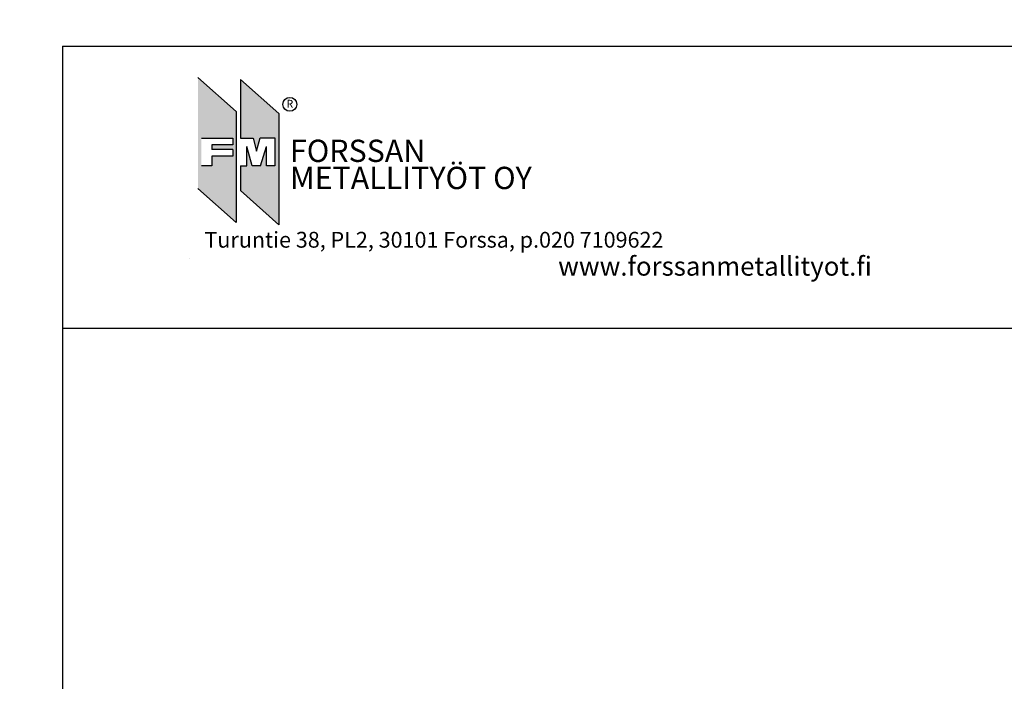
# Model space of a CAD drawing. Units: millimetres. Extents: x 857 to 5825, y 1493 to 6458.
# Drawn here: x 4182 to 5058, y 3291 to 3880 of the extents above; entities that cross this region are included whole.
import ezdxf

# ---------------------------------------------------------------- set-up
doc = ezdxf.new("R2010")
doc.units = ezdxf.units.MM
doc.layers.add('VILLA', color=6, linetype='Continuous')
doc.styles.add('ARIAL', font='ARIALN.TTF')
doc.styles.add('OMA', font='trebucbd.ttf', dxfattribs={"height": 5})
doc.styles.add('Oma 3', font='swissk.ttf')

msp = doc.modelspace()

# ---------------------------------------------------------------- hatches: boundary and pattern name
at = {"linetype": 'ByBlock'}
h = msp.add_hatch(color=5, dxfattribs=at)
h.paths.add_polyline_path([(4374.296, 3798.059), (4374.296, 3699.226), (4340.235, 3729.517), (4340.235, 3828.35)])
h.paths.add_polyline_path([(4343.341, 3774.451), (4371.463, 3774.451), (4371.463, 3768.558), (4352.662, 3768.558), (4352.662, 3764.338), (4371.463, 3764.338), (4371.463, 3758.445), (4352.662, 3758.445), (4352.662, 3749.685), (4343.341, 3749.685)], flags=16)
msp.add_hatch(color=1, dxfattribs=at).paths.add_polyline_path([(4388.735, 3749.895), (4383.843, 3767.14), (4383.843, 3749.895), (4378.167, 3749.895), (4378.167, 3727.696), (4412.227, 3697.405), (4412.227, 3796.238), (4378.167, 3826.529), (4378.167, 3774.451), (4389.441, 3774.451), (4392.532, 3762.932), (4395.788, 3774.629), (4408.76, 3774.629), (4408.76, 3749.895), (4401.394, 3749.895), (4401.394, 3767.14), (4396.101, 3749.895)])
at = {"layer": 'VILLA'}
h = msp.add_hatch(dxfattribs=at)
h.set_pattern_fill('ANSI33', color=256, scale=5)
h.paths.add_polyline_path([(2806.967, 5041.049), (2805.967, 5041.049), (2805.967, 5024.049, -0.4121779), (2804.478, 5022.549, -0.4162689), (2806.492, 5020.549), (2806.492, 4974.549, -0.4142136), (2804.492, 4972.549), (2788.492, 4972.549, -0.4142136), (2786.492, 4974.549), (2786.492, 4975.049), (2761.492, 4975.049), (2761.492, 4974.049, -0.2870076), (2759.992, 4972.549), (2743.492, 4972.549, -0.4142136), (2741.492, 4974.549), (2741.492, 5041.049), (2741.019, 5041.049), (2741.019, 4857.005), (2741.492, 4856.681), (2741.492, 4821.049, -1), (2744.492, 4821.049), (2744.492, 4804.349, 0.4142136), (2746.292, 4802.549), (2759.992, 4802.549, -0.2870076), (2761.492, 4801.049), (2761.492, 4800.049), (2786.492, 4800.049), (2786.492, 4800.549, -0.4142136), (2788.492, 4802.549), (2804.492, 4802.549, -0.4142136), (2806.492, 4800.549), (2806.492, 4755.3), (2806.967, 4755.3)])
h.paths.add_polyline_path([(4721.942, 5433.58), (4654.939, 5433.58), (4654.939, 5311.459), (4655.942, 5311.459), (4655.942, 5376.838, -0.4142136), (4657.942, 5378.838), (4674.442, 5378.838, -0.2870076), (4675.942, 5377.338), (4675.942, 5376.338), (4700.942, 5376.338), (4700.942, 5376.838, -0.4142136), (4702.942, 5378.838), (4718.942, 5378.838, -0.4142136), (4720.942, 5376.838), (4720.942, 5331.589), (4721.942, 5331.589)])
h.paths.add_polyline_path([(5222.823, 5433.58), (5155.821, 5433.58), (5155.821, 5311.459), (5156.823, 5311.459), (5156.823, 5376.838, -0.4142136), (5158.823, 5378.838), (5175.323, 5378.838, -0.2870076), (5176.823, 5377.338), (5176.823, 5376.338), (5201.823, 5376.338), (5201.823, 5376.838, -0.4142136), (5203.823, 5378.838), (5219.823, 5378.838, -0.4142136), (5221.823, 5376.838), (5221.823, 5331.589), (5222.823, 5331.589)])
h.paths.add_polyline_path([(5222.823, 4960.346), (5155.821, 4960.346), (5155.821, 4838.226), (5156.823, 4838.226), (5156.823, 4903.604, -0.4142136), (5158.823, 4905.604), (5175.323, 4905.604, -0.2870076), (5176.823, 4904.104), (5176.823, 4903.104), (5201.823, 4903.104), (5201.823, 4903.604, -0.4142136), (5203.823, 4905.604), (5219.823, 4905.604, -0.4142136), (5221.823, 4903.604), (5221.823, 4858.355), (5222.823, 4858.355)])
h.paths.add_polyline_path([(4721.942, 4955.346), (4654.939, 4955.346), (4654.939, 4833.226), (4655.942, 4833.226), (4655.942, 4898.604, -0.4142136), (4657.942, 4900.604), (4674.442, 4900.604, -0.2870076), (4675.942, 4899.104), (4675.942, 4898.104), (4700.942, 4898.104), (4700.942, 4898.604, -0.4142136), (4702.942, 4900.604), (4718.942, 4900.604, -0.4142136), (4720.942, 4898.604), (4720.942, 4853.355), (4721.942, 4853.355)])
h.paths.add_polyline_path([(4721.942, 4470.961), (4654.939, 4470.961), (4654.939, 4368.97), (4655.942, 4368.97), (4655.942, 4434.719, -1), (4658.942, 4434.719), (4658.942, 4418.019, 0.4142136), (4660.742, 4416.219), (4674.442, 4416.219, -0.2870076), (4675.942, 4414.719), (4675.942, 4413.719), (4700.942, 4413.719), (4700.942, 4414.219, -0.4142136), (4702.942, 4416.219), (4718.942, 4416.219, -0.4142136), (4720.942, 4414.219), (4720.942, 4368.97), (4721.942, 4368.97)])
h.paths.add_polyline_path([(5301.644, 4447.491), (5234.641, 4447.491), (5234.641, 4325.371), (5235.644, 4325.371), (5235.644, 4390.75, -0.4142136), (5237.644, 4392.75), (5254.144, 4392.75, -0.2870076), (5255.644, 4391.25), (5255.644, 4390.25), (5280.644, 4390.25), (5280.644, 4390.75, -0.4142136), (5282.644, 4392.75), (5298.644, 4392.75, -0.4142136), (5300.644, 4390.75), (5300.644, 4345.501), (5301.644, 4345.501)])
h.paths.add_polyline_path([(4421.184, 2373.623), (4420.184, 2373.623), (4420.184, 2356.623, -0.4142136), (4418.684, 2355.123), (4418.184, 2355.123, -0.4142136), (4420.184, 2353.123), (4420.184, 2307.123, -0.4142136), (4418.184, 2305.123), (4402.184, 2305.123, -0.4142136), (4400.184, 2307.123), (4400.184, 2307.623), (4375.184, 2307.623), (4375.184, 2306.623, -0.2870076), (4373.684, 2305.123), (4357.184, 2305.123, -0.4142136), (4355.184, 2307.123), (4355.184, 2373.623), (4354.184, 2373.623), (4354.183, 2077.251), (4355.184, 2077.241), (4355.184, 2143.815, -1), (4358.184, 2143.815), (4358.184, 2127.115, 0.4142136), (4359.984, 2125.315), (4373.684, 2125.315, -0.2870076), (4375.184, 2123.815), (4375.184, 2122.815), (4400.184, 2122.815), (4400.184, 2123.315, -0.4142136), (4402.184, 2125.315), (4418.184, 2125.315, -0.4142136), (4420.184, 2123.315), (4420.184, 2077.315), (4421.184, 2077.315)])
h.paths.add_polyline_path([(4738.069, 2393.623), (4737.069, 2393.623), (4737.069, 2376.623, -0.4142136), (4735.569, 2375.123), (4735.069, 2375.123, -0.4142136), (4737.069, 2373.123), (4737.069, 2327.123, -0.4142136), (4735.069, 2325.123), (4719.069, 2325.123, -0.4142136), (4717.069, 2327.123), (4717.069, 2327.623), (4692.069, 2327.623), (4692.069, 2326.623, -0.2870076), (4690.569, 2325.123), (4674.069, 2325.123, -0.4142136), (4672.069, 2327.123), (4672.069, 2393.623), (4671.069, 2393.623), (4671.069, 2098.97), (4672.069, 2098.468), (4672.069, 2174.073, -1), (4675.069, 2174.073), (4675.069, 2157.373, 0.4142136), (4676.869, 2155.573), (4690.569, 2155.573, -0.2870076), (4692.069, 2154.073), (4692.069, 2153.073), (4717.069, 2153.073), (4717.069, 2153.573, -0.4142136), (4719.069, 2155.573), (4735.069, 2155.573, -0.4142136), (4737.069, 2153.573), (4737.069, 2107.123), (4738.069, 2107.123)])

# ---------------------------------------------------------------- linework, layer by layer
for p, q in [((4219.708, 3856.302), (4219.708, 1492.815)), ((4219.708, 3605.247), (5824.814, 3605.247))]:
    msp.add_line(p, q)
at = {"ltscale": 2}
msp.add_line((4219.708, 3856.302), (5824.814, 3856.302), dxfattribs=at)
at = {"linetype": 'ByBlock'}
for p, q in [((4340.235, 3828.35), (4374.296, 3798.059)), ((4378.167, 3826.529), (4378.167, 3774.451)), ((4378.167, 3826.529), (4412.227, 3796.238)), ((4374.296, 3798.059), (4374.296, 3699.226)), ((4412.227, 3796.238), (4412.227, 3697.405)), ((4343.341, 3774.451), (4371.463, 3774.451)), ((4371.463, 3774.451), (4371.463, 3768.558)), ((4378.167, 3774.451), (4389.441, 3774.451)), ((4389.441, 3774.451), (4392.532, 3762.932)), ((4392.532, 3762.932), (4395.788, 3774.629)), ((4395.788, 3774.629), (4408.76, 3774.629)), ((4408.76, 3774.629), (4408.76, 3749.895)), ((4371.463, 3768.558), (4352.662, 3768.558)), ((4352.662, 3768.558), (4352.662, 3764.338)), ((4371.463, 3764.338), (4352.662, 3764.338)), ((4371.463, 3764.338), (4371.463, 3758.445)), ((4383.843, 3749.895), (4383.843, 3767.14)), ((4388.735, 3749.895), (4383.843, 3767.14)), ((4396.101, 3749.895), (4401.394, 3767.14)), ((4401.394, 3749.895), (4401.394, 3767.14)), ((4371.463, 3758.445), (4352.662, 3758.445)), ((4352.662, 3758.445), (4352.662, 3749.685)), ((4352.662, 3749.685), (4343.341, 3749.685)), ((4378.167, 3749.895), (4378.167, 3727.696)), ((4378.167, 3749.895), (4383.843, 3749.895)), ((4396.101, 3749.895), (4388.735, 3749.895)), ((4408.76, 3749.895), (4401.394, 3749.895)), ((4340.235, 3729.517), (4374.296, 3699.226)), ((4378.167, 3727.696), (4412.227, 3697.405)), ((4333.218, 3667.197), (4333.218, 3667.197))]:
    msp.add_line(p, q, dxfattribs=at)
msp.add_circle((4422.115, 3804.5), 6.165, dxfattribs=at)

# ---------------------------------------------------------------- texts
for s, height, style, p in [('R', 6.912, 'ARIAL', (4419.137, 3801.625)), ('FORSSAN ', 19.8431, 'Oma 3', (4422.246, 3753.226)), ('METALLITYÖT OY', 19.84314, 'Oma 3', (4422.246, 3729.093)), ('Turuntie 38, PL2, 30101 Forssa, p.020 7109622', 14.0625, 'OMA', (4346.111, 3676.971)), ('www.forssanmetallityot.fi', 16.875, 'OMA', (4661.066, 3652.031))]:
    msp.add_text(s, height=height, dxfattribs=dict(at, style=style)).set_placement(p)

doc.saveas('drawing.dxf')
